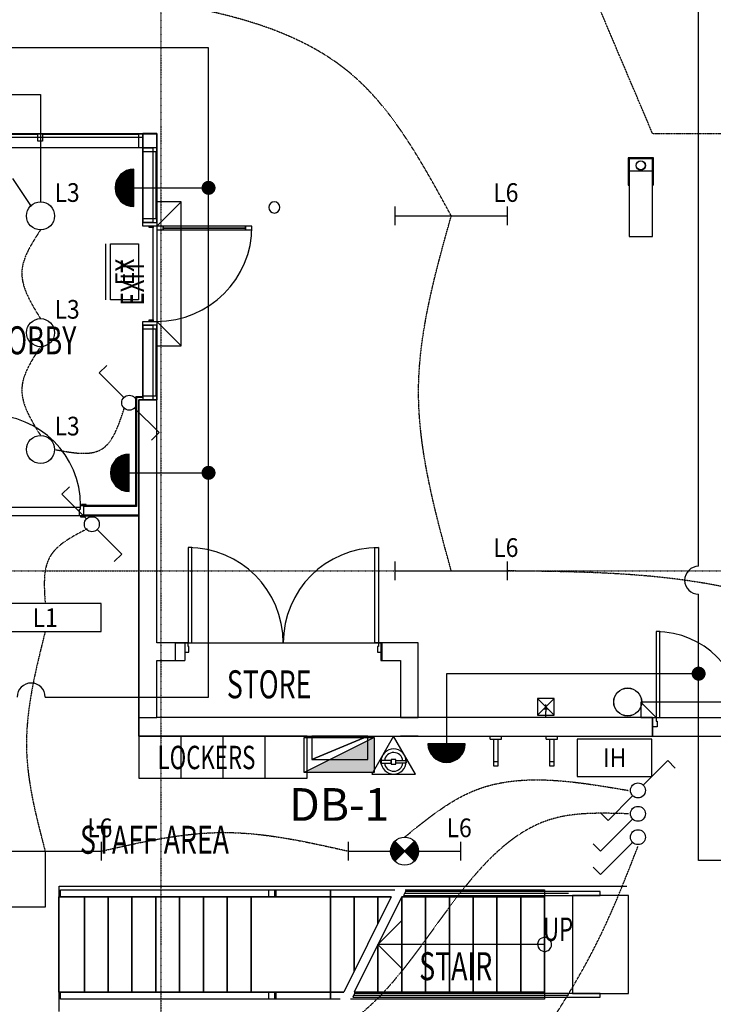
# Model space of a CAD drawing. Extents: x -38520 to 43853, y -6764 to 71489.
# Drawn here: x 4477 to 11908, y 34661 to 45200 of the extents above; entities that cross this region are included whole.
import ezdxf
from ezdxf.enums import TextEntityAlignment as Align

# ---------------------------------------------------------------- set-up
doc = ezdxf.new("R2010")
doc.units = 0
for name, pattern in [('EDG-DASH-3', [4.5, 3, -1.5]), ('X-2437-GF$0$EDG-1DOT-2', [5, 2, -1.4, 0.2, -1.4]), ('X-2437-GF$0$EDG-DASH-3', [4.5, 3, -1.5])]:
    doc.linetypes.add(name, pattern=pattern)
for name, color, linetype in [('COM-OUTLET', 6, 'CONTINUOUS'), ('LIT-CIRC', 6, 'CONTINUOUS'), ('LIT-EMERG', 6, 'CONTINUOUS'), ('LIT-FITT', 6, 'CONTINUOUS'), ('LIT-SWITCH', 2, 'EDG-DASH-3'), ('POW-CIRC', 6, 'CONTINUOUS'), ('POW-DB', 6, 'CONTINUOUS'), ('POW-OUTLET', 6, 'CONTINUOUS'), ('SYM-035', 2, 'CONTINUOUS'), ('SYM-050', 6, 'CONTINUOUS'), ('SYM-ATT', 2, 'CONTINUOUS'), ('SYM-FILL', 133, 'CONTINUOUS'), ('SYM-TEXT', 7, 'CONTINUOUS'), ('X-2437-GF$0$99_TEXT - FLOOR PLAN.NOTE_Pen_No__100', 31, 'CONTINUOUS'), ('X-2437-GF$0$New_4_COLUMNS - EXTERNAL.STRUCT_Pen_No__2', 8, 'CONTINUOUS'), ('X-2437-GF$0$New_4_COLUMNS - EXTERNAL.STRUCT_Pen_No__3', 8, 'CONTINUOUS'), ('X-2437-GF$0$New_4_SLAB - FLOOR.STRUCT_Pen_No__1', 11, 'CONTINUOUS'), ('X-2437-GF$0$New_4_SLAB - FLOOR.STRUCT_Pen_No__2', 11, 'CONTINUOUS'), ('X-2437-GF$0$New_4_WALL - EXTERNAL.STRUCT_Pen_No__2', 8, 'CONTINUOUS'), ('X-2437-GF$0$New_4_WALL - EXTERNAL.STRUCT_Pen_No__3', 8, 'CONTINUOUS'), ('X-2437-GF$0$New_4_WALL - INTERNAL.STRUCT_Pen_No__2', 8, 'CONTINUOUS'), ('X-2437-GF$0$New_5_CEILING - GENERAL.FINISH_Pen_No__1', 11, 'CONTINUOUS'), ('X-2437-GF$0$New_5_FLOOR FINISH - INTERNAL.FINISH_Pen_No__1', 11, 'CONTINUOUS'), ('X-2437-GF$0$New_5_WALL FINISH - EXTERNAL.FINISH_Pen_No__1', 8, 'CONTINUOUS'), ('X-2437-GF$0$New_5_WALL FINISH - EXTERNAL.FINISH_Pen_No__3', 8, 'CONTINUOUS'), ('X-2437-GF$0$New_6_BALUSTRADE - INTERNAL.FITOUT_Pen_No__2', 11, 'CONTINUOUS'), ('X-2437-GF$0$New_6_BALUSTRADE - INTERNAL.FITOUT_Pen_No__91', 11, 'CONTINUOUS'), ('X-2437-GF$0$New_6_FURNITURE - FIXED.FITOUT_Pen_No__2', 11, 'CONTINUOUS'), ('X-2437-GF$0$New_6_WET AREAS.FIXTURE_Pen_No__1', 11, 'CONTINUOUS'), ('X-2437-GF$0$New_7_VERT CIRCULATION GENERAL.CIRC_Pen_No__1', 11, 'CONTINUOUS'), ('X-2437-GF$0$New_7_VERT CIRCULATION GENERAL.CIRC_Pen_No__2', 11, 'CONTINUOUS'), ('X-2437-GF$0$New_8_ELECTRICAL .SERVICES_Pen_No__2', 11, 'CONTINUOUS'), ('X-2437-GF$0$New_8_FIRE SERVICES.SERVICES_Pen_No__1', 11, 'CONTINUOUS'), ('X-2437-GF$0$New_8_HYDRAULIC.SERVICES_Pen_No__1', 11, 'CONTINUOUS'), ('X-2437-GF$0$New_8_HYDRAULIC.SERVICES_Pen_No__2', 11, 'CONTINUOUS'), ('X-2437-GF$0$New_8_HYDRAULIC.SERVICES_Pen_No__6', 11, 'CONTINUOUS'), ('X-2437-GF$0$New_99_MARKER - GRID.NOTE_Pen_No__4', 133, 'X-2437-GF$0$EDG-1DOT-2'), ('X-2437-GF$0$New_ARCHICAD Doors_Pen_No__1', 11, 'CONTINUOUS'), ('X-2437-GF$0$New_ARCHICAD Doors_Pen_No__2', 11, 'CONTINUOUS'), ('X-2437-GF$0$New_ARCHICAD Doors_Pen_No__3', 11, 'CONTINUOUS'), ('X-2437-GF$0$New_ARCHICAD Windows_Pen_No__1', 11, 'CONTINUOUS'), ('X-2437-GF$0$New_ARCHICAD Windows_Pen_No__2', 11, 'CONTINUOUS'), ('X-2437-GF$0$STAY-OVER', 31, 'X-2437-GF$0$EDG-DASH-3'), ('X-XREF', 7, 'CONTINUOUS')]:
    doc.layers.add(name, color=color, linetype=linetype)
doc.styles.add('EDG', font='edg.shx', dxfattribs={"width": 0.9})
doc.styles.add('EDG-BOLD', font='arial.ttf')
doc.styles.add('X-2437-GF$0$EDG', font='edg.shx', dxfattribs={"width": 0.9})

# ---------------------------------------------------------------- blocks, each defined once
blk = doc.blocks.new('X-2437-GF')
at = {"layer": 'X-2437-GF$0$New_4_COLUMNS - EXTERNAL.STRUCT_Pen_No__2'}
for p, q in [((11255, 43580), (11005, 43580)), ((11005, 43580), (11005, 42880)), ((11255, 42880), (11255, 43580)), ((11005, 42880), (11255, 42880))]:
    blk.add_line(p, q, dxfattribs=at)
at = {"layer": 'X-2437-GF$0$New_4_COLUMNS - EXTERNAL.STRUCT_Pen_No__3'}
for p, q in [((5795, 43830), (5795, 43980)), ((5795, 43980), (5945, 43980)), ((5945, 43980), (5945, 43830)), ((5945, 43830), (5795, 43830)), ((7147, 35812), (7147, 35887)), ((7147, 35887), (7222, 35887)), ((7222, 35887), (7222, 35812)), ((7222, 35812), (7147, 35812)), ((7147, 34717), (7147, 34792)), ((7147, 34792), (7222, 34792)), ((7222, 34792), (7222, 34717)), ((7222, 34717), (7147, 34717))]:
    blk.add_line(p, q, dxfattribs=at)
for start, end in [(90, 270), (270, 90)]:
    blk.add_arc((7205, 43190), 60, start, end, dxfattribs=at)
at = {"layer": 'X-2437-GF$0$New_4_SLAB - FLOOR.STRUCT_Pen_No__1'}
for p, q in [((3600, 43980), (5945, 43980)), ((5945, 43980), (5945, 41130)), ((6205, 43250), (5945, 43250)), ((5945, 43250), (5945, 42990)), ((6205, 43250), (5945, 42990)), ((6205, 41710), (6205, 43250)), ((5945, 42990), (5945, 41970)), ((5945, 41970), (5945, 41710)), ((6205, 41710), (5945, 41970)), ((5945, 41710), (6205, 41710)), ((5945, 41130), (5755, 41130)), ((5755, 41130), (5755, 37530)), ((6145, 38340), (6145, 38530)), ((6145, 38530), (8345, 38530)), ((8345, 38530), (8345, 38340)), ((5945, 38340), (6145, 38340)), ((5945, 37730), (5945, 38340)), ((8345, 38340), (8555, 38340)), ((8555, 38340), (8555, 37730)), ((12380, 37895), (11130, 37895)), ((11130, 37895), (11130, 37730)), ((11130, 37895), (11295, 37730)), ((8555, 37730), (5945, 37730)), ((11130, 37730), (11295, 37730)), ((11255, 37530), (11255, 37730)), ((11255, 37730), (12255, 37730)), ((11295, 37730), (12215, 37730)), ((5755, 37530), (11255, 37530))]:
    blk.add_line(p, q, dxfattribs=at)
at = {"layer": 'X-2437-GF$0$New_4_SLAB - FLOOR.STRUCT_Pen_No__2'}
for p, q in [((10980, 37530), (12620, 37530)), ((4900, 34585), (4900, 35925)), ((4900, 35925), (10980, 35925))]:
    blk.add_line(p, q, dxfattribs=at)
at = {"layer": 'X-2437-GF$0$New_4_WALL - EXTERNAL.STRUCT_Pen_No__2'}
for p, q in [((5795, 43932), (5795, 43938)), ((5795, 43840), (5795, 43932)), ((5795, 43830), (5795, 43840)), ((5795, 43830), (5805, 43830)), ((5805, 43830), (5897, 43830)), ((5897, 43830), (5903, 43830)), ((5795, 41130), (5805, 41130)), ((5805, 41130), (5897, 41130)), ((5897, 41130), (5903, 41130))]:
    blk.add_line(p, q, dxfattribs=at)
at = {"layer": 'X-2437-GF$0$New_4_WALL - EXTERNAL.STRUCT_Pen_No__3'}
for p, q in [((5945, 41130), (5755, 41130)), ((5755, 41130), (5755, 37730)), ((5945, 38530), (5945, 41130)), ((6245, 38530), (5945, 38530)), ((6245, 38530), (6245, 38430)), ((8355, 38530), (8355, 38430)), ((8555, 38530), (8355, 38530)), ((8745, 38530), (8555, 38530)), ((8745, 37730), (8745, 38530)), ((6245, 38430), (6245, 38340)), ((8355, 38430), (8355, 38340)), ((5945, 37730), (5945, 38340)), ((5945, 38340), (6245, 38340)), ((8355, 38340), (8555, 38340)), ((8555, 38340), (8555, 37730)), ((5755, 37730), (5945, 37730)), ((5755, 37530), (5755, 37730)), ((5755, 37730), (5945, 37730)), ((11255, 37730), (5945, 37730)), ((8555, 37730), (8745, 37730)), ((11255, 37730), (11255, 37630)), ((11255, 37630), (11255, 37530)), ((5755, 37530), (11255, 37530)), ((8745, 37530), (8555, 37530))]:
    blk.add_line(p, q, dxfattribs=at)
at = {"layer": 'X-2437-GF$0$New_4_WALL - INTERNAL.STRUCT_Pen_No__2'}
for p, q in [((5720, 41165), (5720, 41155)), ((5795, 41165), (5720, 41165)), ((5720, 41155), (5720, 40000)), ((5730, 41155), (5730, 41130)), ((5755, 41155), (5730, 41155)), ((5730, 41155), (5730, 41130)), ((5730, 41130), (5730, 40000)), ((5795, 41155), (5755, 41155)), ((5755, 41130), (5795, 41130)), ((5755, 40000), (5755, 41130)), ((5795, 41165), (5795, 41155)), ((5159, 40000), (5189, 40000)), ((5159, 40000), (5159, 39990)), ((5720, 40000), (5159, 40000)), ((5730, 39990), (5159, 39990)), ((5159, 39990), (5159, 39900)), ((5730, 40000), (5730, 39990)), ((5730, 40000), (5730, 39990)), ((5755, 39990), (5755, 40000)), ((5755, 39990), (5755, 40000)), ((5755, 39990), (5755, 40000)), ((5755, 39900), (5755, 39990)), ((5159, 39900), (5730, 39900)), ((5159, 39900), (5159, 39890)), ((5159, 39890), (5179, 39890)), ((5159, 39890), (5755, 39890)), ((5730, 39900), (5755, 39900)), ((5755, 39890), (5755, 39900))]:
    blk.add_line(p, q, dxfattribs=at)
at = {"layer": 'X-2437-GF$0$New_5_CEILING - GENERAL.FINISH_Pen_No__1'}
for p, q in [((5755, 39890), (3525, 39890)), ((5755, 37540), (5755, 39890))]:
    blk.add_line(p, q, dxfattribs=at)
at = {"layer": 'X-2437-GF$0$New_5_FLOOR FINISH - INTERNAL.FINISH_Pen_No__1'}
for p, q in [((5795, 43830), (3635, 43830)), ((5795, 42990), (5795, 43830)), ((5905, 42990), (5795, 42990)), ((5905, 41970), (5905, 42990)), ((5795, 41165), (5795, 41970)), ((5795, 41970), (5905, 41970)), ((5720, 40000), (5720, 41165)), ((5720, 41165), (5795, 41165)), ((4159, 39981), (5129, 39981)), ((5129, 39981), (5129, 40000)), ((5129, 40000), (5720, 40000)), ((11000, 35827), (10400, 35827)), ((10400, 35827), (10400, 34777)), ((11000, 34777), (11000, 35827)), ((10400, 34777), (11000, 34777))]:
    blk.add_line(p, q, dxfattribs=at)
at = {"layer": 'X-2437-GF$0$New_5_WALL FINISH - EXTERNAL.FINISH_Pen_No__1'}
for p, q in [((11265, 43720), (10995, 43720)), ((10995, 43720), (10995, 43430)), ((11255, 43710), (11005, 43710)), ((11005, 43710), (11005, 43430)), ((11255, 43430), (11255, 43710)), ((11265, 43430), (11265, 43720)), ((10995, 43430), (11005, 43430)), ((11265, 43430), (11255, 43430))]:
    blk.add_line(p, q, dxfattribs=at)
at = {"layer": 'X-2437-GF$0$New_5_WALL FINISH - EXTERNAL.FINISH_Pen_No__3'}
for p, q in [((5947, 43982), (5795, 43982)), ((5795, 43982), (5795, 43980)), ((5947, 43982), (5947, 43980)), ((5947, 43830), (5947, 43980)), ((5947, 43830), (5945, 43830))]:
    blk.add_line(p, q, dxfattribs=at)
at = {"layer": 'X-2437-GF$0$New_6_BALUSTRADE - INTERNAL.FITOUT_Pen_No__2'}
for p, q in [((8609, 35867), (8590, 35827)), ((10355, 35867), (8609, 35867)), ((10695, 35867), (10355, 35867)), ((10695, 35827), (10695, 35867)), ((8590, 35827), (10355, 35827)), ((10355, 35827), (10695, 35827)), ((8064, 34777), (8045, 34737)), ((8045, 34737), (10355, 34737)), ((10355, 34777), (8064, 34777)), ((10695, 34777), (10355, 34777)), ((10355, 34737), (10695, 34737)), ((10695, 34737), (10695, 34777))]:
    blk.add_line(p, q, dxfattribs=at)
at = {"layer": 'X-2437-GF$0$New_6_BALUSTRADE - INTERNAL.FITOUT_Pen_No__91'}
for p, q in [((10355, 35847), (8599, 35847)), ((10355, 35847), (8599, 35847)), ((10355, 34757), (8054, 34757)), ((10355, 34757), (8054, 34757))]:
    blk.add_line(p, q, dxfattribs=at)
at = {"layer": 'X-2437-GF$0$New_6_FURNITURE - FIXED.FITOUT_Pen_No__2'}
for p, q in [((7555, 37530), (5755, 37530)), ((5755, 37530), (5755, 37080)), ((6205, 37080), (6205, 37530)), ((6655, 37080), (6655, 37530)), ((7105, 37080), (7105, 37530)), ((7555, 37080), (7555, 37530)), ((5755, 37080), (7555, 37080))]:
    blk.add_line(p, q, dxfattribs=at)
at = {"layer": 'X-2437-GF$0$New_6_WET AREAS.FIXTURE_Pen_No__1'}
for p, q in [((9517, 37530), (9525, 37530)), ((9517, 37498), (9517, 37530)), ((9525, 37530), (9547, 37530)), ((9547, 37530), (9578, 37530)), ((9578, 37530), (9609, 37530)), ((9609, 37530), (9631, 37530)), ((9631, 37530), (9639, 37530)), ((9639, 37498), (9639, 37530)), ((10117, 37530), (10125, 37530)), ((10117, 37498), (10117, 37530)), ((10125, 37530), (10147, 37530)), ((10147, 37530), (10178, 37530)), ((10178, 37530), (10209, 37530)), ((10209, 37530), (10231, 37530)), ((10231, 37530), (10239, 37530)), ((10239, 37498), (10239, 37530)), ((9517, 37498), (9525, 37498)), ((9525, 37498), (9547, 37498)), ((9547, 37498), (9578, 37498)), ((9557, 37259), (9557, 37498)), ((9578, 37498), (9609, 37498)), ((9599, 37498), (9599, 37259)), ((9609, 37498), (9631, 37498)), ((9631, 37498), (9639, 37498)), ((10117, 37498), (10125, 37498)), ((10125, 37498), (10147, 37498)), ((10147, 37498), (10178, 37498)), ((10157, 37259), (10157, 37498)), ((10178, 37498), (10209, 37498)), ((10199, 37498), (10199, 37259)), ((10209, 37498), (10231, 37498)), ((10231, 37498), (10239, 37498)), ((9557, 37209), (9557, 37259)), ((9557, 37259), (9599, 37259)), ((9599, 37209), (9557, 37209)), ((9599, 37259), (9599, 37209)), ((10157, 37209), (10157, 37259)), ((10157, 37259), (10199, 37259)), ((10199, 37209), (10157, 37209)), ((10199, 37259), (10199, 37209))]:
    blk.add_line(p, q, dxfattribs=at)
at = {"layer": 'X-2437-GF$0$New_7_VERT CIRCULATION GENERAL.CIRC_Pen_No__1'}
for p, q in [((4915, 35812), (4915, 35887)), ((4915, 35887), (7210, 35887)), ((7210, 35812), (7210, 35887)), ((7210, 35887), (7805, 35887)), ((7210, 35887), (7210, 35812)), ((7805, 35812), (7805, 35887)), ((7805, 35887), (8496, 35887)), ((7805, 35887), (7805, 35812)), ((8607, 35887), (10100, 35887)), ((10100, 35887), (10100, 35812)), ((7210, 35812), (4915, 35812)), ((7805, 35812), (7210, 35812)), ((8458, 35812), (7805, 35812)), ((10100, 35812), (8570, 35812)), ((4915, 34717), (4915, 34792)), ((4915, 34792), (7210, 34792)), ((7210, 34717), (7210, 34792)), ((7210, 34792), (7805, 34792)), ((7210, 34792), (7210, 34717)), ((7805, 34717), (7805, 34792)), ((7805, 34792), (7948, 34792)), ((7805, 34792), (7805, 34717)), ((8060, 34792), (10100, 34792)), ((10100, 34792), (10100, 34717)), ((7210, 34717), (4915, 34717)), ((7805, 34717), (7210, 34717)), ((7911, 34717), (7805, 34717)), ((10100, 34717), (8022, 34717))]:
    blk.add_line(p, q, dxfattribs=at)
at = {"layer": 'X-2437-GF$0$New_7_VERT CIRCULATION GENERAL.CIRC_Pen_No__2'}
for p, q in [((4895, 34792), (4895, 35812)), ((4895, 35812), (4915, 35812)), ((4915, 35812), (5170, 35812)), ((5170, 34792), (5170, 35812)), ((5170, 35812), (5425, 35812)), ((5170, 35812), (5170, 34792)), ((5425, 34792), (5425, 35812)), ((5425, 35812), (5680, 35812)), ((5425, 35812), (5425, 34792)), ((5680, 34792), (5680, 35812)), ((5680, 35812), (5935, 35812)), ((5680, 35812), (5680, 34792)), ((5935, 34792), (5935, 35812)), ((5935, 35812), (6190, 35812)), ((5935, 35812), (5935, 34792)), ((6190, 34792), (6190, 35812)), ((6190, 35812), (6445, 35812)), ((6190, 35812), (6190, 34792)), ((6445, 34792), (6445, 35812)), ((6445, 35812), (6700, 35812)), ((6445, 35812), (6445, 34792)), ((6700, 34792), (6700, 35812)), ((6700, 35812), (6955, 35812)), ((6700, 35812), (6700, 34792)), ((6955, 34792), (6955, 35812)), ((6955, 35812), (7805, 35812)), ((6955, 35812), (6955, 34792)), ((7805, 34792), (7805, 35812)), ((7805, 35812), (8060, 35812)), ((7805, 35812), (7805, 34792)), ((8458, 35812), (7948, 34792)), ((8060, 35016), (8060, 35812)), ((8060, 35812), (8315, 35812)), ((8060, 35812), (8060, 35016)), ((8570, 35812), (8060, 34792)), ((8315, 35526), (8315, 35812)), ((8315, 35812), (8458, 35812)), ((8315, 35812), (8315, 35526)), ((8570, 34792), (8570, 35812)), ((8570, 35812), (8825, 35812)), ((8570, 35812), (8570, 34792)), ((8825, 34792), (8825, 35812)), ((8825, 35812), (9080, 35812)), ((8825, 35812), (8825, 34792)), ((9080, 34792), (9080, 35812)), ((9080, 35812), (9335, 35812)), ((9080, 35812), (9080, 34792)), ((9335, 34792), (9335, 35812)), ((9335, 35812), (9590, 35812)), ((9335, 35812), (9335, 34792)), ((9590, 34792), (9590, 35812)), ((9590, 35812), (9845, 35812)), ((9590, 35812), (9590, 34792)), ((9845, 34792), (9845, 35812)), ((9845, 35812), (10100, 35812)), ((9845, 35812), (9845, 34792)), ((10100, 35812), (10100, 34792)), ((8565, 35552), (8315, 35302)), ((8315, 34792), (8315, 35302)), ((8315, 35302), (8315, 34792)), ((9845, 35302), (8315, 35302)), ((8315, 35302), (8565, 35052)), ((10100, 35302), (9845, 35302)), ((4915, 34792), (4895, 34792)), ((5170, 34792), (4915, 34792)), ((5425, 34792), (5170, 34792)), ((5680, 34792), (5425, 34792)), ((5935, 34792), (5680, 34792)), ((6190, 34792), (5935, 34792)), ((6445, 34792), (6190, 34792)), ((6700, 34792), (6445, 34792)), ((6955, 34792), (6700, 34792)), ((7805, 34792), (6955, 34792)), ((7948, 34792), (7805, 34792)), ((8315, 34792), (8060, 34792)), ((8570, 34792), (8315, 34792)), ((8825, 34792), (8570, 34792)), ((9080, 34792), (8825, 34792)), ((9335, 34792), (9080, 34792)), ((9590, 34792), (9335, 34792)), ((9845, 34792), (9590, 34792)), ((10100, 34792), (9845, 34792))]:
    blk.add_line(p, q, dxfattribs=at)
for start, end in [(98.8333, 278.8333), (278.8333, 98.8333)]:
    blk.add_arc((10100, 35302), 75, start, end, dxfattribs=at)
at = {"layer": 'X-2437-GF$0$New_8_ELECTRICAL .SERVICES_Pen_No__2'}
for p, q in [((8205, 37530), (7605, 37280)), ((8205, 37530), (7605, 37530)), ((7605, 37530), (7605, 37280)), ((7605, 37280), (8205, 37530)), ((8205, 37530), (7605, 37530)), ((7605, 37530), (7605, 37280)), ((8205, 37280), (8205, 37530)), ((8205, 37280), (8205, 37530)), ((7605, 37280), (8205, 37280)), ((7605, 37280), (8205, 37280))]:
    blk.add_line(p, q, dxfattribs=at)
at = {"layer": 'X-2437-GF$0$New_8_FIRE SERVICES.SERVICES_Pen_No__1'}
for p, q in [((8483, 37530), (8249, 37125)), ((8717, 37125), (8483, 37530)), ((8458, 37271), (8343, 37271)), ((8343, 37271), (8343, 37241)), ((8343, 37241), (8458, 37241)), ((8508, 37281), (8458, 37281)), ((8458, 37281), (8458, 37231)), ((8458, 37241), (8458, 37271)), ((8458, 37231), (8508, 37231)), ((8508, 37231), (8508, 37281)), ((8611, 37268), (8508, 37268)), ((8508, 37244), (8611, 37244)), ((8249, 37125), (8717, 37125))]:
    blk.add_line(p, q, dxfattribs=at)
for centre, radius, start, end in [((8483, 37260), 135, 0, 180), ((8483, 37256), 100, 6.8921, 171.3731), ((8483, 37260), 135, 180, 0), ((8483, 37256), 100, 188.6269, 353.1079), ((8611, 37256), 12, 270, 90)]:
    blk.add_arc(centre, radius, start, end, dxfattribs=at)
at = {"layer": 'X-2437-GF$0$New_8_HYDRAULIC.SERVICES_Pen_No__1'}
for p, q in [((10203, 37755), (10023, 37935)), ((10023, 37755), (10203, 37935))]:
    blk.add_line(p, q, dxfattribs=at)
at = {"layer": 'X-2437-GF$0$New_8_HYDRAULIC.SERVICES_Pen_No__2'}
for p, q in [((10203, 37935), (10023, 37935)), ((10023, 37935), (10023, 37755)), ((10203, 37755), (10203, 37935)), ((10023, 37755), (10203, 37755))]:
    blk.add_line(p, q, dxfattribs=at)
for centre, radius in [((11130, 43640), 50), ((11130, 43640), 48), ((10990, 37897), 150), ((10990, 37897), 148)]:
    blk.add_circle(centre, radius, dxfattribs=at)
at = {"layer": 'X-2437-GF$0$New_8_HYDRAULIC.SERVICES_Pen_No__6'}
for p, q in [((10113, 37856), (10113, 37870)), ((10113, 37856), (10113, 37825)), ((10090, 37825), (10113, 37825)), ((10113, 37825), (10113, 37794)), ((10113, 37825), (10135, 37825)), ((10113, 37735), (10113, 37794))]:
    blk.add_line(p, q, dxfattribs=at)
at = {"layer": 'X-2437-GF$0$New_99_MARKER - GRID.NOTE_Pen_No__4'}
for p, q in [((5990, 48285), (5990, -5103)), ((-577, 39300), (36732, 39300))]:
    blk.add_line(p, q, dxfattribs=at)
at = {"layer": 'X-2437-GF$0$New_ARCHICAD Doors_Pen_No__1'}
for p, q in [((8570, 35812), (8315, 35302)), ((8825, 35812), (8570, 35812)), ((8570, 35812), (8570, 34792)), ((8570, 34792), (8570, 35812)), ((9080, 35812), (8825, 35812)), ((8825, 35812), (8825, 34792)), ((8825, 34792), (8825, 35812)), ((9335, 35812), (9080, 35812)), ((9080, 35812), (9080, 34792)), ((9080, 34792), (9080, 35812)), ((9590, 35812), (9335, 35812)), ((9335, 35812), (9335, 34792)), ((9335, 34792), (9335, 35812)), ((9845, 35812), (9590, 35812)), ((9590, 35812), (9590, 34792)), ((9590, 34792), (9590, 35812)), ((10100, 35812), (9845, 35812)), ((9845, 35812), (9845, 34792)), ((9845, 34792), (9845, 35812)), ((10100, 34792), (10100, 35812)), ((8315, 35302), (8060, 34792)), ((8315, 35302), (8315, 34792)), ((8315, 34792), (8315, 35302)), ((8060, 34792), (8315, 34792)), ((8315, 34792), (8570, 34792)), ((8570, 34792), (8825, 34792)), ((8825, 34792), (9080, 34792)), ((9080, 34792), (9335, 34792)), ((9335, 34792), (9590, 34792)), ((9590, 34792), (9845, 34792)), ((9845, 34792), (10100, 34792))]:
    blk.add_line(p, q, dxfattribs=at)
for centre, radius, start, end in [((5945, 42990), 1020, 270, 0), ((4159, 40000), 970, 0, 90), ((6280, 38530), 1020, 0, 90), ((8320, 38530), 1020, 90, 180), ((11295, 37730), 920, 0, 90)]:
    blk.add_arc(centre, radius, start, end, dxfattribs=at)
at = {"layer": 'X-2437-GF$0$New_ARCHICAD Doors_Pen_No__2'}
for p, q in [((5795, 43030), (5945, 43030)), ((5795, 42990), (5795, 43030)), ((5805, 43030), (5795, 43030)), ((5805, 43030), (5795, 43030)), ((5897, 43030), (5805, 43030)), ((5897, 43030), (5805, 43030)), ((5903, 43030), (5897, 43030)), ((5903, 43030), (5897, 43030)), ((5945, 43030), (5945, 42990)), ((5945, 42990), (5795, 42990)), ((5863, 42974), (5863, 42990)), ((5863, 42990), (5905, 42990)), ((5905, 42974), (5863, 42974)), ((5905, 42990), (5905, 42974)), ((6015, 42990), (5945, 42990)), ((5945, 42990), (5945, 42950)), ((5945, 42950), (6015, 42950)), ((6895, 42990), (6015, 42990)), ((6015, 42990), (6015, 42970)), ((6015, 42950), (6015, 42990)), ((6015, 42970), (6895, 42970)), ((6895, 42970), (6015, 42970)), ((6015, 42970), (6015, 42950)), ((6895, 42970), (6015, 42970)), ((6015, 42950), (6895, 42950)), ((6895, 42970), (6895, 42990)), ((6965, 42990), (6895, 42990)), ((6895, 42990), (6895, 42950)), ((6895, 42950), (6895, 42970)), ((6895, 42950), (6965, 42950)), ((6965, 42950), (6965, 42990)), ((5795, 41970), (5945, 41970)), ((5795, 41930), (5795, 41970)), ((5863, 41970), (5863, 41986)), ((5863, 41986), (5905, 41986)), ((5905, 41970), (5863, 41970)), ((5905, 41986), (5905, 41970)), ((5945, 41970), (5945, 41930)), ((5945, 41930), (5795, 41930)), ((5805, 41930), (5795, 41930)), ((5805, 41930), (5795, 41930)), ((5897, 41930), (5805, 41930)), ((5897, 41930), (5805, 41930)), ((5903, 41930), (5897, 41930)), ((5903, 41930), (5897, 41930)), ((5119, 39890), (5119, 39960)), ((5119, 39960), (5129, 39960)), ((5129, 39960), (5129, 40000)), ((5129, 40000), (5159, 40000)), ((5189, 40012), (5139, 40012)), ((5139, 40012), (5139, 40000)), ((5139, 40000), (5189, 40000)), ((5159, 40000), (5159, 39890)), ((5159, 40000), (5159, 39990)), ((5159, 40000), (5159, 39990)), ((5159, 40000), (5189, 40000)), ((5159, 40000), (5189, 40000)), ((5159, 39990), (5159, 39900)), ((5159, 39990), (5159, 39900)), ((5189, 40000), (5189, 40012)), ((5159, 39890), (5119, 39890)), ((5179, 39890), (5129, 39890)), ((5129, 39890), (5129, 39878)), ((5129, 39878), (5179, 39878)), ((5159, 39900), (5159, 39890)), ((5159, 39900), (5159, 39890)), ((5159, 39890), (5179, 39890)), ((5159, 39890), (5179, 39890)), ((5179, 39878), (5179, 39890)), ((6280, 39550), (6280, 38530)), ((6320, 39550), (6280, 39550)), ((6320, 38530), (6320, 39550)), ((8280, 38530), (8280, 39550)), ((8280, 39550), (8320, 39550)), ((8320, 39550), (8320, 38530)), ((11295, 38650), (11295, 37730)), ((11335, 38650), (11295, 38650)), ((11335, 37730), (11335, 38650)), ((6280, 38530), (6245, 38530)), ((6245, 38530), (6245, 38430)), ((6280, 38490), (6280, 38530)), ((6280, 38530), (6320, 38530)), ((6290, 38490), (6280, 38490)), ((6290, 38430), (6290, 38490)), ((8320, 38530), (8280, 38530)), ((8320, 38490), (8310, 38490)), ((8310, 38490), (8310, 38430)), ((8355, 38530), (8320, 38530)), ((8320, 38530), (8320, 38490)), ((8355, 38430), (8355, 38530)), ((6245, 38430), (6290, 38430)), ((8310, 38430), (8355, 38430)), ((11255, 37630), (11255, 37730)), ((11255, 37730), (11295, 37730)), ((11295, 37730), (11295, 37690)), ((11295, 37730), (11335, 37730)), ((11305, 37630), (11255, 37630)), ((11295, 37690), (11305, 37690)), ((11305, 37690), (11305, 37630))]:
    blk.add_line(p, q, dxfattribs=at)
at = {"layer": 'X-2437-GF$0$New_ARCHICAD Doors_Pen_No__3'}
for p, q in [((6245, 38530), (6245, 38430)), ((6245, 38530), (6245, 38430)), ((8355, 38530), (8355, 38430)), ((8355, 38530), (8355, 38430)), ((6245, 38430), (6245, 38340)), ((8355, 38430), (8355, 38340)), ((11255, 37730), (11255, 37630)), ((11255, 37730), (11255, 37630)), ((11255, 37630), (11255, 37530))]:
    blk.add_line(p, q, dxfattribs=at)
at = {"layer": 'X-2437-GF$0$New_ARCHICAD Windows_Pen_No__1'}
for p, q in [((5795, 43938), (3600, 43938)), ((5795, 43830), (3600, 43830)), ((5795, 43830), (5795, 43030)), ((5903, 43830), (5903, 43030)), ((5795, 41930), (5795, 41130)), ((5903, 41930), (5903, 41130))]:
    blk.add_line(p, q, dxfattribs=at)
at = {"layer": 'X-2437-GF$0$New_ARCHICAD Windows_Pen_No__2'}
for p, q in [((5795, 43980), (3600, 43980)), ((4672, 43970), (3640, 43970)), ((4672, 43900), (4672, 43980)), ((4672, 43980), (4722, 43980)), ((4722, 43980), (4722, 43900)), ((5755, 43970), (4722, 43970)), ((5755, 43830), (5755, 43980)), ((5755, 43980), (5795, 43980)), ((5795, 43980), (5795, 43830)), ((4722, 43900), (4672, 43900)), ((5795, 43932), (5795, 43938)), ((5795, 43932), (5795, 43938)), ((5795, 43840), (5795, 43932)), ((5795, 43840), (5795, 43932)), ((5795, 43830), (3600, 43830)), ((5795, 43830), (5755, 43830)), ((5795, 43830), (5795, 43840)), ((5795, 43830), (5795, 43840)), ((5795, 43830), (5795, 43030)), ((5945, 43830), (5795, 43830)), ((5795, 43830), (5795, 43790)), ((5795, 43830), (5805, 43830)), ((5795, 43830), (5805, 43830)), ((5795, 43790), (5945, 43790)), ((5805, 43830), (5897, 43830)), ((5805, 43830), (5897, 43830)), ((5897, 43830), (5903, 43830)), ((5897, 43830), (5903, 43830)), ((5935, 43790), (5935, 43070)), ((5945, 43830), (5945, 43030)), ((5945, 43790), (5945, 43830)), ((5945, 43070), (5795, 43070)), ((5795, 43070), (5795, 43030)), ((5795, 43030), (5945, 43030)), ((5795, 43030), (5805, 43030)), ((5795, 43030), (5805, 43030)), ((5805, 43030), (5897, 43030)), ((5805, 43030), (5897, 43030)), ((5897, 43030), (5903, 43030)), ((5897, 43030), (5903, 43030)), ((5945, 43030), (5945, 43070)), ((5795, 41930), (5795, 41130)), ((5945, 41930), (5795, 41930)), ((5795, 41930), (5795, 41890)), ((5795, 41930), (5805, 41930)), ((5795, 41930), (5805, 41930)), ((5795, 41890), (5945, 41890)), ((5805, 41930), (5897, 41930)), ((5805, 41930), (5897, 41930)), ((5897, 41930), (5903, 41930)), ((5897, 41930), (5903, 41930)), ((5935, 41890), (5935, 41170)), ((5945, 41930), (5945, 41130)), ((5945, 41890), (5945, 41930)), ((5945, 41170), (5795, 41170)), ((5795, 41170), (5795, 41130)), ((5795, 41130), (5945, 41130)), ((5795, 41130), (5805, 41130)), ((5795, 41130), (5805, 41130)), ((5805, 41130), (5897, 41130)), ((5805, 41130), (5897, 41130)), ((5897, 41130), (5903, 41130)), ((5897, 41130), (5903, 41130)), ((5945, 41130), (5945, 41170))]:
    blk.add_line(p, q, dxfattribs=at)
at = {"layer": 'X-2437-GF$0$STAY-OVER'}
for p, q in [((11257, 43980), (7600, 52596)), ((12620, 43980), (11257, 43980))]:
    blk.add_line(p, q, dxfattribs=at)
at = {"layer": 'X-2437-GF$0$99_TEXT - FLOOR PLAN.NOTE_Pen_No__100', "style": 'X-2437-GF$0$EDG', "width": 0.7}
for s, height, rotation, p in [('EXIT', 250, 90, (5808, 42141)), ('LOBBY', 300, 360, (4188, 41618)), ('STORE', 300, 360, (6696, 37936)), ('LOCKERS', 250, 360, (5954, 37178)), ('UP', 250, 360, (10083, 35340)), ('STAIR', 300, 360, (8757, 34919))]:
    blk.add_text(s, height=height, rotation=rotation, dxfattribs=at).set_placement(p)
blk.add_text('STAFF AREA', height=300, dxfattribs=at).set_placement((5123, 36272))
blk = doc.blocks.new('DB')
at = {"layer": 'SYM-050', "color": 0, "linetype": 'ByBlock'}
blk.add_lwpolyline([(-500, -250), (-500, 250), (500, 250), (500, -250)], close=True, dxfattribs=at)
at = {"layer": 'SYM-050', "color": 0}
blk.add_lwpolyline([(500, 250), (-500, -250)], dxfattribs=at)
at = {"layer": 'SYM-FILL'}
blk.add_solid([(-500, -250), (500, 250), (500, -250)], dxfattribs=at)
at = {"layer": 'SYM-ATT', "linetype": 'ByBlock', "style": 'EDG', "width": 0.9}
for tag, p in [('MOUNT', (-500, 1400)), ('RATING', (-500, 1100)), ('TYPE', (-500, 800))]:
    blk.add_attdef(tag, p, '', height=200, dxfattribs=at)
at = {"layer": 'SYM-ATT', "linetype": 'ByBlock', "style": 'EDG-BOLD'}
blk.add_attdef('NAME', text='', height=350, dxfattribs=at).set_placement((0, 550), align=Align.MIDDLE_CENTER)
at = {"layer": 'SYM-ATT', "color": 255, "linetype": 'ByBlock', "style": 'EDG', "width": 0.9}
for tag, flags in [('CHAN', 3), ('EQUIP', 3), ('ID', 9)]:
    blk.add_attdef(tag, (0, 0), '', height=200, dxfattribs=dict(at, flags=flags))
at = {"layer": 'SYM-TEXT', "color": 255, "linetype": 'ByBlock', "style": 'EDG', "width": 0.9, "flags": 3}
blk.add_attdef('TEXT', (0, 0), '', height=200, dxfattribs=at)
blk = doc.blocks.new('SW-2WAY')
at = {"layer": 'SYM-050', "color": 0, "linetype": 'ByBlock'}
for points in [[(57, 57), (320, 320), (400, 240)], [(-57, -57), (-320, -320), (-400, -240)]]:
    blk.add_lwpolyline(points, dxfattribs=at)
blk.add_circle((0, 0), 80, dxfattribs=at)
at = {"layer": 'SYM-ATT', "linetype": 'ByBlock', "style": 'EDG', "width": 0.9}
for tag, p in [('CHAN', (250, 1050)), ('MOUNT', (250, 750)), ('TYPE', (250, 450))]:
    blk.add_attdef(tag, p, '', height=200, dxfattribs=at)
at = {"layer": 'SYM-ATT', "color": 255, "linetype": 'ByBlock', "style": 'EDG', "width": 0.9}
for tag, flags in [('RATING', 3), ('EQUIP', 3), ('NAME', 3), ('ID', 9)]:
    blk.add_attdef(tag, (0, 0), '', height=200, dxfattribs=dict(at, flags=flags))
at = {"layer": 'SYM-TEXT', "color": 255, "linetype": 'ByBlock', "style": 'EDG', "width": 0.9, "flags": 3}
blk.add_attdef('TEXT', (0, 0), '', height=200, dxfattribs=at)
blk = doc.blocks.new('SW-1WAY')
at = {"layer": 'SYM-050', "color": 0, "linetype": 'ByBlock'}
blk.add_lwpolyline([(57, 57), (400, 400), (480, 320)], dxfattribs=at)
blk.add_circle((0, 0), 80, dxfattribs=at)
at = {"layer": 'SYM-ATT', "linetype": 'ByBlock', "style": 'EDG', "width": 0.9}
for tag, p in [('CHAN', (250, 1050)), ('MOUNT', (250, 750)), ('TYPE', (250, 450))]:
    blk.add_attdef(tag, p, '', height=200, dxfattribs=at)
at = {"layer": 'SYM-ATT', "color": 255, "linetype": 'ByBlock', "style": 'EDG', "width": 0.9}
for tag, flags in [('RATING', 3), ('EQUIP', 3), ('NAME', 3), ('ID', 9)]:
    blk.add_attdef(tag, (0, 0), '', height=200, dxfattribs=dict(at, flags=flags))
at = {"layer": 'SYM-TEXT', "color": 255, "linetype": 'ByBlock', "style": 'EDG', "width": 0.9, "flags": 3}
blk.add_attdef('TEXT', (0, 0), '', height=200, dxfattribs=at)
blk = doc.blocks.new('EM-1X36B')
at = {"layer": 'SYM-050', "color": 0, "linetype": 'ByBlock'}
for p, q in [((-600, -100), (-600, 100)), ((600, 100), (600, -100))]:
    blk.add_line(p, q, dxfattribs=at)
for points in [[(-600, 0), (-150, 0)], [(150, 0), (600, 0)]]:
    blk.add_lwpolyline(points, dxfattribs=at)
blk.add_circle((0, 0), 150, dxfattribs=at)
at = {"layer": 'SYM-FILL', "linetype": 'ByBlock', "const_width": 150}
for points in [[(-53, -53, -0.414214), (-53, 53, -0.414214)], [(53, -53, 0.414214), (53, 53, 0.414214)]]:
    blk.add_lwpolyline(points, format="xyb", dxfattribs=at)
at = {"layer": 'SYM-FILL', "linetype": 'ByBlock'}
for points in [[(-106, 106), (106, -106)], [(106, 106), (-106, -106)]]:
    blk.add_lwpolyline(points, dxfattribs=at)
at = {"layer": 'SYM-ATT', "linetype": 'ByBlock', "style": 'EDG', "width": 0.9}
for tag, p in [('MOUNT', (450, 450)), ('TYPE', (450, 150))]:
    blk.add_attdef(tag, p, '', height=200, dxfattribs=at)
at = {"layer": 'SYM-ATT', "color": 255, "linetype": 'ByBlock', "style": 'EDG', "width": 0.9}
for tag, flags in [('CHAN', 3), ('RATING', 3), ('EQUIP', 3), ('NAME', 3), ('ID', 9)]:
    blk.add_attdef(tag, (0, 0), '', height=200, dxfattribs=dict(at, flags=flags))
at = {"layer": 'SYM-TEXT', "color": 255, "linetype": 'ByBlock', "style": 'EDG', "width": 0.9, "flags": 3}
blk.add_attdef('TEXT', (0, 0), '', height=200, dxfattribs=at)
blk = doc.blocks.new('FL-1X36B')
at = {"layer": 'SYM-050', "color": 0, "linetype": 'ByBlock'}
for p, q in [((-600, -100), (-600, 100)), ((600, 100), (600, -100))]:
    blk.add_line(p, q, dxfattribs=at)
blk.add_lwpolyline([(-600, 0), (600, 0)], dxfattribs=at)
at = {"layer": 'SYM-ATT', "linetype": 'ByBlock', "style": 'EDG', "width": 0.9}
for tag, p in [('MOUNT', (450, 450)), ('TYPE', (450, 150))]:
    blk.add_attdef(tag, p, '', height=200, dxfattribs=at)
at = {"layer": 'SYM-ATT', "color": 255, "linetype": 'ByBlock', "style": 'EDG', "width": 0.9}
for tag, flags in [('CHAN', 3), ('RATING', 3), ('EQUIP', 3), ('NAME', 3), ('ID', 9)]:
    blk.add_attdef(tag, (0, 0), '', height=200, dxfattribs=dict(at, flags=flags))
at = {"layer": 'SYM-TEXT', "color": 255, "linetype": 'ByBlock', "style": 'EDG', "width": 0.9, "flags": 3}
blk.add_attdef('TEXT', (0, 0), '', height=200, dxfattribs=at)
blk = doc.blocks.new('FL-2X36T')
at = {"layer": 'SYM-050', "color": 0, "linetype": 'ByBlock'}
blk.add_lwpolyline([(-600, -150), (600, -150), (600, 150), (-600, 150)], close=True, dxfattribs=at)
at = {"layer": 'SYM-ATT', "linetype": 'ByBlock', "style": 'EDG', "width": 0.9}
blk.add_attdef('MOUNT', (350, 250), '', height=200, dxfattribs=at)
at = {"layer": 'SYM-ATT', "color": 255, "linetype": 'ByBlock', "style": 'EDG', "width": 0.9}
for tag, flags in [('CHAN', 3), ('RATING', 3), ('EQUIP', 3), ('NAME', 3), ('ID', 9)]:
    blk.add_attdef(tag, (0, 0), '', height=200, dxfattribs=dict(at, flags=flags))
at = {"layer": 'SYM-ATT', "linetype": 'ByBlock', "style": 'EDG', "width": 0.9}
blk.add_attdef('TYPE', text='', height=200, dxfattribs=at).set_placement((0, 0), align=Align.MIDDLE_CENTER)
at = {"layer": 'SYM-TEXT', "color": 255, "linetype": 'ByBlock', "style": 'EDG', "width": 0.9, "flags": 3}
blk.add_attdef('TEXT', (0, 0), '', height=200, dxfattribs=at)
blk = doc.blocks.new('EXIT')
at = {"layer": 'SYM-035', "linetype": 'ByBlock'}
blk.add_lwpolyline([(-300, 200), (300, 200), (300, 200), (300, 200)], dxfattribs=at)
at = {"layer": 'SYM-050', "color": 0, "linetype": 'ByBlock'}
blk.add_lwpolyline([(-300, -150), (-300, 150), (300, 150), (300, -150)], close=True, dxfattribs=at)
at = {"layer": 'SYM-ATT', "linetype": 'ByBlock', "style": 'EDG', "width": 0.9}
for tag, p in [('MOUNT', (150, 550)), ('TYPE', (150, 250))]:
    blk.add_attdef(tag, p, '', height=200, dxfattribs=at)
at = {"layer": 'SYM-ATT', "color": 255, "linetype": 'ByBlock', "style": 'EDG', "width": 0.9}
for tag, flags in [('CHAN', 3), ('RATING', 3), ('EQUIP', 3), ('NAME', 3), ('ID', 9)]:
    blk.add_attdef(tag, (0, 0), '', height=200, dxfattribs=dict(at, flags=flags))
at = {"layer": 'SYM-TEXT', "linetype": 'ByBlock', "style": 'EDG', "width": 0.9, "flags": 8}
blk.add_attdef('TEXT', text='', height=200, dxfattribs=at).set_placement((0, 0), align=Align.MIDDLE_CENTER)
blk = doc.blocks.new('LIT-DOWN')
at = {"layer": 'SYM-050', "color": 0, "linetype": 'ByBlock'}
blk.add_circle((0, 0), 150, dxfattribs=at)
at = {"layer": 'SYM-ATT', "linetype": 'ByBlock', "style": 'EDG', "width": 0.9}
for tag, p in [('MOUNT', (150, 450)), ('TYPE', (150, 150))]:
    blk.add_attdef(tag, p, '', height=200, dxfattribs=at)
at = {"layer": 'SYM-ATT', "color": 255, "linetype": 'ByBlock', "style": 'EDG', "width": 0.9}
for tag, flags in [('CHAN', 3), ('RATING', 3), ('EQUIP', 3), ('NAME', 3), ('ID', 9)]:
    blk.add_attdef(tag, (0, 0), '', height=200, dxfattribs=dict(at, flags=flags))
at = {"layer": 'SYM-TEXT', "color": 255, "linetype": 'ByBlock', "style": 'EDG', "width": 0.9, "flags": 3}
blk.add_attdef('TEXT', (0, 0), '', height=200, dxfattribs=at)
blk = doc.blocks.new('GPO-DBL')
at = {"layer": 'SYM-050', "color": 0, "linetype": 'ByBlock'}
blk.add_lwpolyline([(-200, 0), (200, 0, 1)], format="xyb", close=True, dxfattribs=at)
at = {"layer": 'SYM-FILL', "color": 133, "linetype": 'ByBlock', "const_width": 200}
blk.add_lwpolyline([(100, 0, 1), (-100, 0, 1)], format="xyb", dxfattribs=at)
at = {"layer": 'SYM-ATT', "linetype": 'ByBlock', "style": 'EDG', "width": 0.9}
for tag, p in [('EQUIP', (200, 1100)), ('TYPE', (200, 800)), ('MOUNT', (200, 500)), ('RATING', (200, 200))]:
    blk.add_attdef(tag, p, '', height=200, dxfattribs=at)
at = {"layer": 'SYM-ATT', "color": 255, "linetype": 'ByBlock', "style": 'EDG', "width": 0.9}
for tag, flags in [('CHAN', 3), ('NAME', 3), ('ID', 9)]:
    blk.add_attdef(tag, (0, 0), '', height=200, dxfattribs=dict(at, flags=flags))
at = {"layer": 'SYM-TEXT', "color": 255, "linetype": 'ByBlock', "style": 'EDG', "width": 0.9, "flags": 3}
blk.add_attdef('TEXT', (0, 0), '', height=200, dxfattribs=at)
blk = doc.blocks.new('TXT-3R')
at = {"layer": 'SYM-050', "color": 0, "linetype": 'ByBlock'}
blk.add_lwpolyline([(-400, -200), (400, -200), (400, 200), (-400, 200)], close=True, dxfattribs=at)
at = {"layer": 'SYM-ATT', "linetype": 'ByBlock', "style": 'EDG', "width": 0.9}
for tag, p in [('CHAN', (-200, 600)), ('MOUNT', (-200, 300))]:
    blk.add_attdef(tag, p, '', height=200, dxfattribs=at)
at = {"layer": 'SYM-ATT', "color": 255, "linetype": 'ByBlock', "style": 'EDG', "width": 0.9}
for tag, flags in [('RATING', 3), ('EQUIP', 3), ('NAME', 3), ('ID', 9)]:
    blk.add_attdef(tag, (0, 0), '', height=200, dxfattribs=dict(at, flags=flags))
at = {"layer": 'SYM-TEXT', "color": 255, "linetype": 'ByBlock', "style": 'EDG', "width": 0.9, "flags": 3}
blk.add_attdef('TEXT', (0, 0), '', height=200, dxfattribs=at)
at = {"layer": 'SYM-TEXT', "color": 2, "linetype": 'ByBlock', "style": 'EDG', "width": 0.9}
blk.add_attdef('TYPE', text='', height=200, dxfattribs=at).set_placement((0, 0), align=Align.MIDDLE_CENTER)

msp = doc.modelspace()

# ---------------------------------------------------------------- linework, layer by layer
at = {"layer": 'LIT-CIRC'}
for points in [[(-1750, 35700), (-1750, 35700), (-1750, 44400), (4700, 44400), (4700, 43250)], [(4750, 36300), (4750, 35700), (-2850, 35700)]]:
    msp.add_lwpolyline(points, dxfattribs=at)
at = {"layer": 'LIT-SWITCH', "linetype": 'Continuous'}
msp.add_line((4400, 43500), (4600, 43200), dxfattribs=at)
at = {"layer": 'LIT-SWITCH'}
for points in [[(9100, 43100), (8050, 44600), (5200, 45500)], [(9100, 39300), (8750, 41250), (9100, 43100)], [(4700, 42950), (4500, 42500), (4700, 42000)], [(4700, 41700), (4500, 41250), (4700, 40750)], [(4850, 40600), (5350, 40600), (5600, 41050)], [(5200, 39750), (4800, 39450), (4750, 38950)], [(14700, 38050), (12150, 39100), (9700, 39300)], [(4750, 38650), (4550, 37400), (4750, 36300)], [(8600, 36450), (9350, 36950), (11000, 36950)], [(11000, 36700), (10200, 36650), (8050, 34500), (3500, 34200), (2200, 33300), (1850, 29300), (2150, 21600), (3150, 16150)], [(5350, 36300), (6650, 36500), (8000, 36300)], [(9450, 33450), (10700, 35400), (11100, 36350)]]:
    msp.add_spline(points, degree=3, dxfattribs=at)
at = {"layer": 'POW-CIRC'}
for points in [[(11750, 39350), (11750, 45500), (11150, 45500)], [(5650, 40350), (6500, 40350), (6500, 44900), (-2850, 44900)], [(5700, 43400), (6500, 43400)], [(4750, 37950), (6500, 37950), (6500, 40350)], [(11750, 38200), (11750, 39050)], [(17050, 36750), (17050, 36200), (11750, 36200), (11750, 38200), (9050, 38200), (9050, 37450)]]:
    msp.add_lwpolyline(points, dxfattribs=at)
at = {"layer": 'POW-CIRC', "const_width": 75}
for points in [[(6462.5, 43400, 1), (6537.5, 43400, 1)], [(6462.5, 40350, 1), (6537.5, 40350, 1)], [(11712.5, 38200, 1), (11787.5, 38200, 1)]]:
    msp.add_lwpolyline(points, format="xyb", close=True, dxfattribs=at)
at = {"layer": 'POW-CIRC'}
for centre, start, end in [((11750, 39200), 90, 270), ((4600, 37950), 0, 180)]:
    msp.add_arc(centre, 150, start, end, dxfattribs=at)

# ---------------------------------------------------------------- block references
at = {"layer": 'COM-OUTLET', "color": 6, "linetype": 'Continuous'}
msp.add_blockref('TXT-3R', (10850, 37300), dxfattribs=at).add_auto_attribs({'TYPE': 'IH'})
at = {"layer": 'LIT-EMERG'}
ref = msp.add_blockref('EXIT', (5600, 42500), dxfattribs=dict(at, rotation=90))
ref.add_attrib('TEXT', 'EX', dxfattribs={"layer": 'SYM-TEXT', "linetype": 'ByBlock', "height": 200, "rotation": 90, "style": 'EDG', "width": 0.9}).set_placement((5600, 42500), align=Align.MIDDLE_CENTER)
msp.add_blockref('EM-1X36B', (8600, 36300), dxfattribs=at).add_auto_attribs({'TYPE': 'L6'})
at = {"layer": 'LIT-FITT'}
for name, p, values in [('LIT-DOWN', (4700, 43100), {'TYPE': 'L3'}), ('FL-1X36B', (9100, 43100), {'TYPE': 'L6'}), ('LIT-DOWN', (4700, 41850), {'TYPE': 'L3'}), ('LIT-DOWN', (4700, 40600), {'TYPE': 'L3'}), ('FL-1X36B', (9100, 39300), {'TYPE': 'L6'}), ('FL-2X36T', (4750, 38800), {'TYPE': 'L1'}), ('FL-1X36B', (4750, 36300), {'TYPE': 'L6'})]:
    msp.add_blockref(name, p, dxfattribs=at).add_auto_attribs(values)
at = {"layer": 'LIT-SWITCH', "color": 6, "linetype": 'Continuous'}
for name, p, rotation in [('SW-2WAY', (5650, 41100), 90), ('SW-2WAY', (5250, 39800), 90), ('SW-1WAY', (11100, 36700), 180), ('SW-1WAY', (11100, 36450), 180)]:
    msp.add_blockref(name, p, dxfattribs=dict(at, rotation=rotation))
msp.add_blockref('SW-2WAY', (11100, 36950), dxfattribs=at)
at = {"layer": 'POW-DB'}
ref = msp.add_blockref('DB', (7900, 37329.3), dxfattribs=dict(at, xscale=0.75, yscale=0.75, zscale=0.75))
ref.add_attrib('NAME', 'DB-1', dxfattribs={"layer": 'SYM-ATT', "linetype": 'ByBlock', "height": 350, "style": 'EDG-BOLD'}).set_placement((7900, 36800), align=Align.MIDDLE_CENTER)
at = {"layer": 'POW-OUTLET'}
for p, rotation in [((5700, 43400), 90), ((5650, 40350), 90), ((9050, 37450), 180)]:
    msp.add_blockref('GPO-DBL', p, dxfattribs=dict(at, rotation=rotation))
at = {"layer": 'X-XREF'}
msp.add_blockref('X-2437-GF', (0, 0), dxfattribs=at)

doc.saveas('drawing.dxf')
